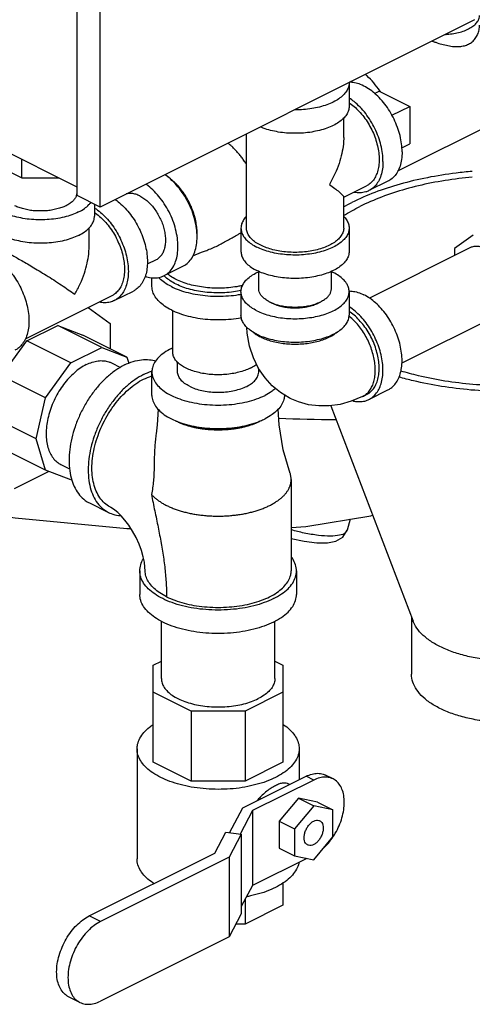
# Model space of a CAD drawing. Units: inches. Extents: x -84 to 74, y -54 to 79.
# Drawn here: x -41 to -35, y 50 to 61 of the extents above; entities that cross this region are included whole.
import ezdxf

# ---------------------------------------------------------------- set-up
doc = ezdxf.new("R2010")
doc.units = ezdxf.units.IN
doc.header["$LTSCALE"] = 1.21
doc.header["$MEASUREMENT"] = 0
doc.layers.get('0').update_dxf_attribs({"linetype": 'CONTINUOUS'})
doc.layers.add('02___PRT_ALL_AXES', color=7, linetype='CONTINUOUS')

msp = doc.modelspace()

# ---------------------------------------------------------------- linework, layer by layer
at = {"color": 7, "linetype": 'Continuous'}
for p, q in [((-39.948, 59.11), (-39.948, 65.28)), ((-39.683, 58.977), (-39.683, 65.148)), ((-35.352, 61.143), (-39.683, 58.977)), ((-36.804, 60.413), (-36.804, 60.142)), ((-36.456, 60.318), (-36.103, 60.141)), ((-36.103, 60.141), (-36.103, 59.708)), ((-36.866, 59.782), (-36.866, 60.007)), ((-39.948, 59.208), (-41.495, 59.982)), ((-36.239, 59.396), (-35.088, 59.972)), ((-37.991, 58.735), (-37.991, 59.823)), ((-40.889, 59.468), (-40.586, 59.317)), ((-40.586, 59.317), (-40.586, 59.528)), ((-40.586, 59.317), (-40.165, 59.317)), ((-39.953, 59.211), (-39.953, 59.142)), ((-36.866, 59.091), (-36.603, 59.223)), ((-36.354, 59.277), (-36.575, 59.167)), ((-39.683, 58.977), (-39.948, 59.11)), ((-36.866, 58.735), (-36.866, 59.094)), ((-39.748, 59.01), (-39.748, 58.871)), ((-39.81, 58.511), (-39.81, 58.735)), ((-38.054, 58.735), (-38.054, 58.464)), ((-36.804, 58.735), (-36.804, 58.464)), ((-35.37, 58.651), (-35.584, 58.497)), ((-35.407, 58.505), (-36.568, 57.924)), ((-35.584, 58.497), (-35.584, 58.417)), ((-39.036, 58.366), (-39.137, 58.316)), ((-38.723, 58.294), (-38.944, 58.183)), ((-37.849, 58.031), (-37.849, 58.234)), ((-37.009, 58.031), (-37.009, 58.234)), ((-39.083, 58.058), (-39.083, 58.16)), ((-39.547, 57.952), (-40.548, 57.451)), ((-39.519, 57.896), (-39.298, 58.006)), ((-38.054, 57.999), (-38.054, 57.728)), ((-36.804, 57.999), (-36.804, 57.728)), ((-39.819, 57.815), (-39.566, 57.632)), ((-38.843, 57.301), (-38.843, 57.781)), ((-35.031, 57.754), (-36.193, 57.173)), ((-40.53, 57.429), (-40.171, 57.608)), ((-40.171, 57.608), (-39.881, 57.495)), ((-39.663, 57.354), (-40.171, 57.608)), ((-39.566, 57.632), (-39.566, 57.338)), ((-39.373, 57.241), (-39.881, 57.495)), ((-40.821, 57.025), (-40.53, 57.429)), ((-40.022, 57.175), (-40.53, 57.429)), ((-40.022, 57.175), (-39.663, 57.354)), ((-39.663, 57.354), (-39.373, 57.241)), ((-40.312, 56.771), (-40.022, 57.175)), ((-39.549, 57.175), (-39.448, 57.124)), ((-39.373, 57.241), (-39.351, 57.172)), ((-38.787, 57.07), (-38.787, 57.183)), ((-39.083, 56.8), (-39.083, 57.07)), ((-37.849, 57.07), (-37.849, 57.111)), ((-40.312, 56.771), (-40.821, 57.025)), ((-36.575, 56.753), (-36.354, 56.863)), ((-40.423, 56.297), (-40.312, 56.771)), ((-36.603, 56.809), (-36.647, 56.787)), ((-37.016, 56.68), (-36.064, 54.188)), ((-40.423, 56.297), (-40.932, 56.552)), ((-40.312, 55.935), (-40.423, 56.297)), ((-40.312, 55.935), (-40.821, 56.189)), ((-40.274, 55.92), (-40.676, 55.719)), ((-40.022, 55.822), (-40.312, 55.935)), ((-40.136, 56.001), (-40.035, 55.951)), ((-40.012, 55.827), (-40.022, 55.822)), ((-37.474, 55.826), (-37.474, 54.77)), ((-39.806, 55.556), (-39.585, 55.446)), ((-36.79, 55.368), (-36.826, 55.24)), ((-36.826, 55.24), (-36.826, 55.24)), ((-39.224, 54.77), (-39.224, 54.499)), ((-37.412, 54.77), (-37.412, 54.499)), ((-36.084, 54.24), (-36.084, 53.578)), ((-38.974, 53.525), (-38.974, 54.188)), ((-37.662, 53.525), (-37.662, 54.188)), ((-39.068, 53.68), (-38.974, 53.727)), ((-39.068, 52.558), (-39.068, 53.68)), ((-37.662, 53.727), (-37.568, 53.68)), ((-37.568, 53.68), (-37.568, 52.558)), ((-38.629, 53.15), (-39.068, 53.37)), ((-37.568, 53.37), (-38.007, 53.15)), ((-38.007, 53.15), (-38.629, 53.15)), ((-38.629, 53.15), (-38.629, 52.338)), ((-38.007, 53.15), (-38.007, 52.338)), ((-39.255, 52.713), (-39.255, 51.441)), ((-37.38, 52.713), (-37.38, 52.356)), ((-38.629, 52.338), (-39.068, 52.558)), ((-37.568, 52.558), (-38.007, 52.338)), ((-38.032, 52.03), (-37.301, 52.395)), ((-37.213, 52.351), (-37.301, 52.395)), ((-36.989, 52.365), (-37.078, 52.41)), ((-38.007, 52.338), (-38.629, 52.338)), ((-37.213, 52.351), (-37.92, 51.998)), ((-37.492, 52.3), (-37.509, 52.309)), ((-38.186, 51.743), (-38.032, 52.03)), ((-37.39, 52.142), (-37.611, 51.875)), ((-37.213, 52.054), (-37.434, 51.787)), ((-37.169, 52.096), (-37.39, 52.142)), ((-37.39, 52.142), (-37.213, 52.054)), ((-36.992, 52.008), (-37.213, 52.054)), ((-37.169, 52.096), (-36.992, 52.008)), ((-37.92, 51.998), (-38.065, 51.727)), ((-37.92, 51.998), (-37.92, 51.132)), ((-36.992, 51.696), (-36.992, 52.008)), ((-37.611, 51.875), (-37.434, 51.787)), ((-37.611, 51.875), (-37.611, 51.563)), ((-38.358, 51.507), (-38.229, 51.749)), ((-38.229, 51.749), (-38.05, 51.725)), ((-38.05, 51.725), (-38.192, 51.459)), ((-38.05, 51.725), (-38.05, 50.804)), ((-37.434, 51.787), (-37.434, 51.475)), ((-37.213, 51.429), (-36.992, 51.696)), ((-39.809, 50.782), (-38.358, 51.507)), ((-37.611, 51.563), (-37.434, 51.475)), ((-37.434, 51.475), (-37.213, 51.429)), ((-38.192, 51.459), (-39.678, 50.716)), ((-38.192, 51.459), (-38.192, 50.539)), ((-37.293, 51.445), (-37.92, 51.132)), ((-39.068, 51.16), (-39.068, 51.152)), ((-37.92, 51.132), (-38.05, 50.889)), ((-37.568, 51.162), (-37.568, 50.907)), ((-38.007, 50.969), (-38.007, 50.687)), ((-37.568, 50.907), (-38.007, 50.687)), ((-39.678, 50.716), (-39.809, 50.782)), ((-38.05, 50.804), (-38.192, 50.539)), ((-38.007, 50.687), (-38.113, 50.687)), ((-38.192, 50.539), (-39.678, 49.796)), ((-39.916, 49.781), (-40.047, 49.846))]:
    msp.add_line(p, q, dxfattribs=at)
for points in [[(-38.609, 58.413), (-38.509, 58.457), (-38.464, 58.472)], [(-37.485, 56.765), (-37.496, 56.771), (-37.598, 56.833), (-37.692, 56.911), (-37.776, 57.003), (-37.85, 57.111), (-37.91, 57.234), (-37.954, 57.37), (-37.982, 57.518), (-37.986, 57.587)], [(-36.647, 56.787), (-36.779, 56.731), (-36.907, 56.695), (-37.033, 56.677), (-37.155, 56.677), (-37.274, 56.692), (-37.388, 56.724), (-37.485, 56.765)], [(-39.011, 56.64), (-39.021, 56.459), (-39.035, 56.356)], [(-37.487, 55.898), (-37.565, 56.171), (-37.614, 56.459), (-37.624, 56.639)], [(-43.633, 55.914), (-43.409, 55.861), (-42.015, 55.587), (-40.666, 55.385), (-39.372, 55.261), (-39.326, 55.26)], [(-39.162, 54.77), (-39.164, 54.814), (-39.171, 54.87), (-39.184, 54.934), (-39.204, 55.006), (-39.232, 55.081), (-39.267, 55.157), (-39.307, 55.23), (-39.35, 55.298), (-39.395, 55.357), (-39.439, 55.407), (-39.479, 55.445), (-39.513, 55.473), (-39.539, 55.492), (-39.557, 55.502)], [(-37.474, 55.274), (-37.303, 55.284), (-36.554, 55.406), (-36.532, 55.413)], [(-37.474, 55.146), (-37.323, 55.113), (-37.176, 55.094), (-37.055, 55.094), (-36.957, 55.113), (-36.876, 55.16), (-36.826, 55.24)]]:
    msp.add_lwpolyline(points, dxfattribs=at)
for points, start_tangent, end_tangent in [([(-35.689, 60.974), (-35.672, 60.975), (-35.593, 60.984), (-35.52, 61), (-35.453, 61.023), (-35.396, 61.052), (-35.35, 61.085), (-35.318, 61.122), (-35.299, 61.161), (-35.295, 61.191)], (0.998725, 0.050487), (0.001715, 0.999999)), ([(-35.843, 60.897), (-35.801, 60.882), (-35.732, 60.86), (-35.661, 60.844), (-35.592, 60.834), (-35.528, 60.834), (-35.471, 60.843), (-35.422, 60.861), (-35.38, 60.888), (-35.345, 60.926), (-35.318, 60.972), (-35.301, 61.025), (-35.295, 61.079)], (0.938159, -0.346205), (-0.000075, 1)), ([(-36.449, 60.323), (-36.519, 60.413), (-36.599, 60.497), (-36.615, 60.511)], (-0.571404, 0.820669), (-0.752023, 0.659137)), ([(-36.804, 60.413), (-36.811, 60.364), (-36.834, 60.316), (-36.872, 60.271), (-36.923, 60.229), (-36.987, 60.192), (-37.061, 60.16), (-37.145, 60.134), (-37.236, 60.115), (-37.331, 60.104), (-37.429, 60.1), (-37.436, 60.1)], (0.000001, -1), (-0.999981, 0.00613)), ([(-36.804, 60.416), (-36.804, 60.413)], (0.025247, -0.999681), (0.000001, -1)), ([(-36.191, 59.615), (-36.197, 59.707), (-36.215, 59.803), (-36.245, 59.899), (-36.284, 59.994), (-36.334, 60.085), (-36.391, 60.168), (-36.456, 60.243), (-36.525, 60.307), (-36.597, 60.357), (-36.67, 60.394), (-36.742, 60.415), (-36.798, 60.421)], (0, 1), (-0.999974, 0.007253)), ([(-36.771, 60.423), (-36.782, 60.428)], (-0.894427, 0.447214), (-0.906863, 0.421425)), ([(-36.771, 60.423), (-36.76, 60.417)], (0.894427, -0.447214), (0.880778, -0.473529)), ([(-36.412, 59.505), (-36.418, 59.597), (-36.436, 59.692), (-36.465, 59.789), (-36.505, 59.884), (-36.555, 59.974), (-36.612, 60.058), (-36.677, 60.133), (-36.746, 60.196), (-36.803, 60.238)], (0, 1), (-0.841443, 0.540346)), ([(-36.44, 60.31), (-36.445, 60.318), (-36.449, 60.323)], (-0.55984, 0.828601), (-0.571404, 0.820669)), ([(-36.804, 60.142), (-36.811, 60.093), (-36.834, 60.045), (-36.872, 60), (-36.923, 59.958), (-36.987, 59.921), (-37.061, 59.889), (-37.145, 59.864), (-37.236, 59.845), (-37.331, 59.833), (-37.429, 59.83), (-37.526, 59.833), (-37.622, 59.845), (-37.712, 59.864), (-37.796, 59.889), (-37.83, 59.903)], (0.000001, -1), (-0.922169, 0.386786)), ([(-36.803, 60.183), (-36.792, 60.176), (-36.731, 60.127), (-36.674, 60.069), (-36.62, 60.003), (-36.573, 59.929), (-36.532, 59.851), (-36.5, 59.77), (-36.476, 59.687), (-36.461, 59.605), (-36.456, 59.527), (-36.461, 59.453), (-36.476, 59.386), (-36.5, 59.327), (-36.532, 59.278), (-36.573, 59.241), (-36.603, 59.223)], (0.835338, -0.549737), (-0.894314, -0.447439)), ([(-36.866, 59.783), (-36.87, 59.705), (-36.888, 59.598), (-36.92, 59.482), (-36.968, 59.361), (-37.031, 59.239)], (0.000691, -1), (-0.499153, -0.866514)), ([(-37.991, 59.473), (-38, 59.486), (-38.027, 59.526), (-38.055, 59.565), (-38.085, 59.601), (-38.116, 59.636), (-38.148, 59.668), (-38.181, 59.698), (-38.204, 59.717)], (-0.527261, 0.849704), (-0.78298, 0.622046)), ([(-36.191, 59.615), (-36.197, 59.529), (-36.215, 59.451), (-36.245, 59.384), (-36.284, 59.329), (-36.334, 59.288), (-36.354, 59.277)], (0, -1), (-0.894562, -0.446944)), ([(-36.412, 59.505), (-36.418, 59.419), (-36.436, 59.341), (-36.465, 59.274), (-36.505, 59.219), (-36.555, 59.178), (-36.575, 59.167)], (0, -1), (-0.894562, -0.446944)), ([(-38.723, 58.294), (-38.719, 58.296), (-38.664, 58.335), (-38.62, 58.391), (-38.588, 58.46), (-38.568, 58.541), (-38.561, 58.632), (-38.568, 58.729), (-38.588, 58.83), (-38.62, 58.932), (-38.664, 59.031), (-38.719, 59.125), (-38.782, 59.211), (-38.852, 59.286), (-38.926, 59.347), (-38.933, 59.352)], (0.894564, 0.446941), (-0.821071, 0.570826)), ([(-38.561, 58.654), (-38.561, 58.676), (-38.562, 58.711), (-38.565, 58.747), (-38.57, 58.784), (-38.577, 58.821), (-38.586, 58.859), (-38.597, 58.896), (-38.61, 58.934), (-38.624, 58.971), (-38.64, 59.007), (-38.658, 59.043), (-38.677, 59.078), (-38.698, 59.113), (-38.72, 59.145), (-38.744, 59.177), (-38.768, 59.207), (-38.793, 59.235), (-38.82, 59.262), (-38.847, 59.286), (-38.874, 59.308), (-38.902, 59.329)], (0.036811, 0.999322), (-0.828443, 0.560074)), ([(-35.379, 59.389), (-35.566, 59.37), (-35.899, 59.317), (-36.215, 59.242), (-36.507, 59.146), (-36.771, 59.031)], (-0.996563, -0.082836), (-0.894427, -0.447214)), ([(-35.381, 59.322), (-35.535, 59.306), (-35.851, 59.256), (-36.151, 59.184), (-36.428, 59.093), (-36.678, 58.984)], (-0.996148, -0.087688), (-0.894427, -0.447214)), ([(-35.379, 59.322), (-35.381, 59.322)], (-0.996171, -0.087422), (-0.996148, -0.087687)), ([(-38.944, 58.183), (-38.94, 58.185), (-38.885, 58.225), (-38.841, 58.28), (-38.809, 58.349), (-38.789, 58.43), (-38.782, 58.521), (-38.789, 58.618), (-38.809, 58.72), (-38.841, 58.821), (-38.885, 58.921), (-38.94, 59.015), (-39.003, 59.1), (-39.073, 59.175), (-39.147, 59.237), (-39.154, 59.242)], (0.894564, 0.446941), (-0.821071, 0.570826)), ([(-37.031, 59.239), (-36.968, 59.193), (-36.92, 59.154), (-36.888, 59.124), (-36.87, 59.104), (-36.866, 59.094)], (0.805389, -0.592746), (-0.095645, -0.995416)), ([(-39.931, 58.921), (-40.01, 58.887), (-40.098, 58.861), (-40.195, 58.842), (-40.296, 58.832), (-40.399, 58.83), (-40.501, 58.836), (-40.6, 58.851), (-40.693, 58.873), (-40.777, 58.903), (-40.85, 58.94), (-40.91, 58.982), (-40.955, 59.028), (-40.985, 59.078), (-40.997, 59.129), (-40.998, 59.142)], (-0.894427, -0.447214), (0.001139, 0.999999)), ([(-39.953, 59.142), (-39.958, 59.109), (-39.973, 59.077), (-39.999, 59.046), (-40.033, 59.018), (-40.076, 58.993), (-40.126, 58.972), (-40.182, 58.955), (-40.243, 58.942), (-40.307, 58.934), (-40.373, 58.932), (-40.439, 58.934), (-40.503, 58.942), (-40.564, 58.955), (-40.62, 58.972), (-40.67, 58.993)], (0.000001, -1), (-0.894427, 0.447214)), ([(-39.224, 59.106), (-39.27, 59.125), (-39.316, 59.134), (-39.359, 59.134), (-39.382, 59.129)], (-0.894427, 0.447214), (-0.965403, -0.260762)), ([(-39.224, 59.106), (-39.177, 59.078), (-39.132, 59.042), (-39.089, 58.999), (-39.049, 58.949), (-39.014, 58.894), (-38.984, 58.836), (-38.959, 58.775), (-38.941, 58.713), (-38.931, 58.652), (-38.927, 58.594), (-38.931, 58.538), (-38.941, 58.488), (-38.959, 58.445), (-38.984, 58.408), (-39.014, 58.38), (-39.036, 58.366)], (0.894427, -0.447214), (-0.894314, -0.447439)), ([(-36.575, 59.167), (-36.612, 59.152), (-36.677, 59.141), (-36.746, 59.147), (-36.751, 59.148)], (-0.894562, -0.446944), (-0.979359, 0.202131)), ([(-39.931, 58.921), (-39.864, 58.96), (-39.811, 59.005), (-39.789, 59.03)], (0.894427, 0.447214), (0.607491, 0.794326)), ([(-39.508, 59.065), (-39.441, 59.012), (-39.377, 58.947), (-39.318, 58.873), (-39.265, 58.792), (-39.22, 58.705), (-39.184, 58.614), (-39.157, 58.522), (-39.141, 58.432), (-39.135, 58.344), (-39.141, 58.262), (-39.157, 58.188), (-39.184, 58.123), (-39.22, 58.068), (-39.265, 58.026), (-39.298, 58.006)], (0.820836, -0.571163), (-0.894314, -0.447439)), ([(-36.868, 58.98), (-36.771, 59.031)], (0.873147, 0.487457), (0.894427, 0.447214)), ([(-36.867, 58.878), (-36.678, 58.984)], (0.844791, 0.535096), (0.894427, 0.447214)), ([(-39.931, 58.65), (-40.01, 58.617), (-40.098, 58.59), (-40.195, 58.572), (-40.296, 58.561), (-40.399, 58.559), (-40.501, 58.565), (-40.6, 58.58), (-40.693, 58.603), (-40.777, 58.633), (-40.85, 58.669), (-40.91, 58.711), (-40.955, 58.758), (-40.985, 58.807), (-40.997, 58.858), (-40.998, 58.871)], (-0.894427, -0.447214), (0.001139, 0.999999)), ([(-39.931, 58.65), (-39.864, 58.69), (-39.811, 58.734), (-39.774, 58.782), (-39.753, 58.833), (-39.748, 58.871)], (0.894427, 0.447214), (0.001139, 0.999999)), ([(-39.747, 58.967), (-39.729, 58.955), (-39.662, 58.901), (-39.598, 58.837), (-39.539, 58.763), (-39.486, 58.681), (-39.441, 58.594), (-39.405, 58.504), (-39.378, 58.412), (-39.362, 58.321), (-39.356, 58.234), (-39.362, 58.152), (-39.378, 58.077), (-39.405, 58.012), (-39.441, 57.958), (-39.486, 57.916), (-39.519, 57.896)], (0.841284, -0.540593), (-0.894314, -0.447439)), ([(-39.747, 58.912), (-39.736, 58.905), (-39.675, 58.857), (-39.618, 58.799), (-39.565, 58.732), (-39.517, 58.659), (-39.477, 58.58), (-39.444, 58.499), (-39.42, 58.416), (-39.406, 58.335), (-39.401, 58.256)], (0.835316, -0.54977), (0, -1)), ([(-37.992, 58.87), (-38.023, 58.831), (-38.046, 58.784), (-38.054, 58.735)], (-0.693989, -0.719985), (0.000001, -1)), ([(-36.866, 58.87), (-36.834, 58.831), (-36.811, 58.784), (-36.804, 58.735)], (0.693982, -0.719992), (0.000001, -1)), ([(-38.464, 58.472), (-38.437, 58.482), (-38.37, 58.509), (-38.312, 58.537), (-38.257, 58.566), (-38.2, 58.598), (-38.143, 58.63), (-38.088, 58.661), (-38.054, 58.68)], (0.948666, 0.316281), (0.87885, 0.477097)), ([(-38.054, 58.735), (-38.046, 58.686), (-38.023, 58.638), (-37.986, 58.593), (-37.934, 58.551), (-37.871, 58.514)], (0.000001, -1), (0.894427, -0.447214)), ([(-37.031, 58.536), (-37.098, 58.507), (-37.173, 58.484), (-37.255, 58.467), (-37.341, 58.457), (-37.429, 58.453), (-37.517, 58.457), (-37.603, 58.467), (-37.684, 58.484), (-37.759, 58.507), (-37.826, 58.536), (-37.884, 58.569), (-37.93, 58.607), (-37.964, 58.648), (-37.984, 58.691), (-37.991, 58.735)], (-0.894427, -0.447214), (0.000001, 1)), ([(-36.804, 58.735), (-36.811, 58.686), (-36.834, 58.638), (-36.872, 58.593), (-36.923, 58.551), (-36.987, 58.514), (-37.061, 58.482), (-37.145, 58.456), (-37.236, 58.438), (-37.331, 58.426), (-37.429, 58.422), (-37.526, 58.426), (-37.622, 58.438), (-37.712, 58.456), (-37.796, 58.482), (-37.871, 58.514)], (0.000001, -1), (-0.894427, 0.447214)), ([(-36.866, 58.735), (-36.873, 58.691), (-36.894, 58.648), (-36.928, 58.607), (-36.974, 58.569), (-37.031, 58.536)], (-0.000001, -1), (-0.894427, -0.447214)), ([(-35.219, 58.493), (-35.274, 58.514), (-35.326, 58.522), (-35.375, 58.517), (-35.407, 58.505)], (-0.894427, 0.447214), (-0.894685, -0.446697)), ([(-40.947, 58.422), (-40.878, 58.38), (-40.811, 58.327), (-40.747, 58.262), (-40.688, 58.188), (-40.635, 58.107), (-40.59, 58.02), (-40.554, 57.929), (-40.527, 57.837), (-40.511, 57.747), (-40.505, 57.659), (-40.511, 57.577), (-40.527, 57.503), (-40.554, 57.438), (-40.59, 57.383), (-40.635, 57.341), (-40.668, 57.321)], (0.894427, -0.447214), (-0.894314, -0.447439)), ([(-40.771, 58.456), (-40.721, 58.431), (-40.666, 58.401), (-40.606, 58.368), (-40.539, 58.33), (-40.467, 58.287), (-40.389, 58.24), (-40.305, 58.189), (-40.219, 58.134), (-40.132, 58.077), (-40.05, 58.021), (-39.975, 57.969)], (0.893896, -0.448275), (0.813988, -0.580881)), ([(-39.975, 57.969), (-39.912, 58.09), (-39.864, 58.211), (-39.832, 58.328), (-39.814, 58.434), (-39.81, 58.512)], (0.504018, 0.863693), (-0.000704, 1)), ([(-38.054, 58.464), (-38.046, 58.415), (-38.023, 58.368), (-37.986, 58.322), (-37.934, 58.28), (-37.871, 58.243)], (0.000001, -1), (0.894427, -0.447214)), ([(-36.804, 58.464), (-36.811, 58.415), (-36.834, 58.368), (-36.872, 58.322), (-36.923, 58.28), (-36.987, 58.243), (-37.061, 58.211), (-37.145, 58.186), (-37.236, 58.167), (-37.331, 58.155), (-37.429, 58.152), (-37.526, 58.155), (-37.622, 58.167), (-37.712, 58.186), (-37.796, 58.211), (-37.871, 58.243)], (0.000001, -1), (-0.894427, 0.447214)), ([(-39.401, 58.256), (-39.406, 58.182), (-39.42, 58.115), (-39.444, 58.056), (-39.477, 58.008), (-39.517, 57.97), (-39.547, 57.952)], (0, -1), (-0.894315, -0.447439)), ([(-39.162, 58.175), (-39.147, 58.171), (-39.073, 58.158), (-39.003, 58.163), (-38.944, 58.183)], (0.950423, -0.310961), (0.894564, 0.446941)), ([(-38.804, 58.086), (-38.871, 58.125), (-38.926, 58.168), (-38.941, 58.184)], (-0.894427, 0.447214), (-0.681049, 0.732238)), ([(-38.804, 58.14), (-38.868, 58.177), (-38.903, 58.203)], (-0.894427, 0.447214), (-0.776059, 0.63066)), ([(-38.054, 57.999), (-38.046, 58.048), (-38.023, 58.095), (-37.986, 58.141), (-37.934, 58.182), (-37.871, 58.22), (-37.849, 58.23)], (-0.000001, 1), (0.910329, 0.413886)), ([(-37.008, 58.23), (-36.987, 58.22)], (0.910334, -0.413875), (0.894427, -0.447214)), ([(-36.804, 57.999), (-36.811, 58.048), (-36.834, 58.095), (-36.872, 58.141), (-36.923, 58.182), (-36.987, 58.22)], (-0.000001, 1), (-0.894427, 0.447214)), ([(-38.859, 58.058), (-38.937, 58.104), (-39, 58.155), (-39.007, 58.162)], (-0.894427, 0.447214), (-0.69633, 0.717722)), ([(-38.035, 58.07), (-38.078, 58.061), (-38.172, 58.047), (-38.269, 58.04), (-38.367, 58.04), (-38.464, 58.047), (-38.558, 58.061), (-38.647, 58.081), (-38.73, 58.108), (-38.804, 58.14)], (-0.975391, -0.220483), (-0.894427, 0.447214)), ([(-38.051, 58.012), (-38.14, 57.997), (-38.241, 57.987), (-38.344, 57.986), (-38.446, 57.991), (-38.545, 58.005), (-38.639, 58.025), (-38.726, 58.052), (-38.804, 58.086)], (-0.978616, -0.205697), (-0.894427, 0.447214)), ([(-38.859, 57.788), (-38.937, 57.833), (-39, 57.885), (-39.046, 57.94), (-39.074, 57.999), (-39.083, 58.058)], (-0.894427, 0.447214), (-0.000001, 1)), ([(-38.859, 58.058), (-38.768, 58.019), (-38.665, 57.988), (-38.554, 57.965), (-38.438, 57.951), (-38.318, 57.946), (-38.198, 57.951), (-38.081, 57.965), (-38.054, 57.97)], (0.894427, -0.447214), (0.983508, 0.180864)), ([(-37.871, 57.778), (-37.934, 57.815), (-37.986, 57.857), (-38.023, 57.902), (-38.046, 57.95), (-38.054, 57.999)], (-0.894427, 0.447214), (-0.000001, 1)), ([(-37.871, 57.778), (-37.796, 57.746), (-37.712, 57.72), (-37.622, 57.702), (-37.526, 57.69), (-37.429, 57.686), (-37.331, 57.69), (-37.236, 57.702), (-37.145, 57.72), (-37.061, 57.746), (-36.987, 57.778), (-36.923, 57.815), (-36.872, 57.857), (-36.834, 57.902), (-36.811, 57.95), (-36.804, 57.999)], (0.894427, -0.447214), (-0.000001, 1)), ([(-37.726, 57.883), (-37.768, 57.908), (-37.803, 57.936), (-37.828, 57.966), (-37.844, 57.998), (-37.849, 58.031)], (-0.894427, 0.447214), (-0.000001, 1)), ([(-37.147, 57.875), (-37.132, 57.883), (-37.089, 57.908), (-37.054, 57.936), (-37.029, 57.966), (-37.014, 57.998), (-37.009, 58.031)], (0.911352, 0.411628), (-0.000001, 1)), ([(-36.804, 58.007), (-36.77, 58.005), (-36.702, 57.991), (-36.633, 57.963)], (0.999925, 0.012263), (0.894427, -0.447214)), ([(-36.354, 56.863), (-36.321, 56.883), (-36.276, 56.925), (-36.239, 56.98), (-36.213, 57.045), (-36.197, 57.119), (-36.191, 57.201), (-36.197, 57.289), (-36.213, 57.379), (-36.239, 57.471), (-36.276, 57.562), (-36.321, 57.649), (-36.373, 57.73), (-36.433, 57.804), (-36.497, 57.869), (-36.564, 57.922), (-36.633, 57.963)], (0.894314, 0.447439), (-0.894427, 0.447214)), ([(-39.519, 57.896), (-39.539, 57.887), (-39.598, 57.872), (-39.662, 57.872), (-39.694, 57.877)], (-0.894314, -0.447439), (-0.980168, 0.198171)), ([(-37.726, 57.883), (-37.717, 57.878)], (0.894427, -0.447214), (0.904211, -0.427085)), ([(-37.717, 57.879), (-37.668, 57.855), (-37.611, 57.835), (-37.548, 57.821), (-37.481, 57.813), (-37.411, 57.811), (-37.343, 57.816), (-37.277, 57.827), (-37.217, 57.844), (-37.164, 57.866)], (0.857319, -0.514786), (0.894427, 0.447214)), ([(-37.717, 57.878), (-37.676, 57.861), (-37.619, 57.844), (-37.558, 57.831), (-37.494, 57.824), (-37.429, 57.821), (-37.363, 57.824), (-37.299, 57.831), (-37.238, 57.844), (-37.182, 57.861), (-37.164, 57.868)], (0.904211, -0.427085), (0.926855, 0.37542)), ([(-37.164, 57.868), (-37.147, 57.875)], (0.926855, 0.37542), (0.911352, 0.411628)), ([(-37.147, 57.875), (-37.164, 57.866)], (-0.869229, -0.494409), (-0.894427, -0.447214)), ([(-38.859, 57.788), (-38.768, 57.749), (-38.665, 57.717), (-38.554, 57.694), (-38.438, 57.68), (-38.318, 57.676), (-38.198, 57.68), (-38.081, 57.694), (-38.049, 57.7)], (0.894427, -0.447214), (0.982906, 0.18411)), ([(-37.871, 57.507), (-37.934, 57.544), (-37.986, 57.586), (-38.023, 57.632), (-38.046, 57.679), (-38.054, 57.728)], (-0.894427, 0.447214), (-0.000001, 1)), ([(-37.871, 57.507), (-37.796, 57.475), (-37.712, 57.45), (-37.622, 57.431), (-37.526, 57.419), (-37.429, 57.416), (-37.331, 57.419), (-37.236, 57.431), (-37.145, 57.45), (-37.061, 57.475), (-36.987, 57.507), (-36.923, 57.544), (-36.872, 57.586), (-36.834, 57.632), (-36.811, 57.679), (-36.804, 57.728)], (0.894427, -0.447214), (-0.000001, 1)), ([(-36.575, 56.753), (-36.542, 56.773), (-36.497, 56.815), (-36.46, 56.869), (-36.434, 56.934), (-36.418, 57.009), (-36.412, 57.091), (-36.418, 57.178), (-36.434, 57.269), (-36.46, 57.361), (-36.497, 57.451), (-36.542, 57.538), (-36.594, 57.62), (-36.654, 57.694), (-36.718, 57.758), (-36.785, 57.812), (-36.803, 57.824)], (0.894314, 0.447439), (-0.841284, 0.540593)), ([(-36.603, 56.809), (-36.573, 56.827), (-36.532, 56.865), (-36.5, 56.913), (-36.476, 56.972), (-36.461, 57.039), (-36.456, 57.113), (-36.461, 57.192), (-36.476, 57.273), (-36.5, 57.356), (-36.532, 57.437), (-36.573, 57.516), (-36.62, 57.589), (-36.674, 57.655), (-36.731, 57.714), (-36.792, 57.762), (-36.803, 57.769)], (0.894314, 0.447439), (-0.835338, 0.549737)), ([(-36.647, 56.787), (-36.638, 56.791), (-36.598, 56.82), (-36.564, 56.859), (-36.537, 56.906), (-36.517, 56.962), (-36.505, 57.023), (-36.501, 57.091), (-36.505, 57.162), (-36.517, 57.236), (-36.537, 57.311), (-36.564, 57.386), (-36.598, 57.458), (-36.638, 57.528), (-36.683, 57.592), (-36.733, 57.65), (-36.786, 57.701), (-36.805, 57.717)], (0.894579, 0.44691), (-0.782538, 0.622603)), ([(-37.914, 57.532), (-37.879, 57.505), (-37.874, 57.502)], (0.761322, -0.648374), (0.839723, -0.543015)), ([(-37.874, 57.502), (-37.826, 57.475)], (0.839723, -0.543015), (0.894427, -0.447214)), ([(-37.826, 57.475), (-37.766, 57.449), (-37.698, 57.427), (-37.625, 57.41), (-37.548, 57.399), (-37.469, 57.393), (-37.389, 57.393), (-37.309, 57.399), (-37.232, 57.41), (-37.159, 57.427), (-37.092, 57.449), (-37.031, 57.475), (-36.978, 57.505), (-36.944, 57.532)], (0.894427, -0.447214), (0.761331, 0.648364)), ([(-38.859, 57.341), (-38.941, 57.293), (-39.006, 57.239), (-39.052, 57.18), (-39.078, 57.118), (-39.083, 57.07)], (-0.894427, -0.447214), (-0.001139, -0.999999)), ([(-38.859, 57.341), (-38.843, 57.349)], (0.894427, 0.447214), (0.904373, 0.426743)), ([(-37.947, 57.115), (-38.009, 57.088), (-38.08, 57.067), (-38.156, 57.051), (-38.236, 57.041), (-38.318, 57.038), (-38.4, 57.041), (-38.48, 57.051), (-38.556, 57.067), (-38.626, 57.088), (-38.689, 57.115), (-38.743, 57.146), (-38.786, 57.181), (-38.817, 57.219), (-38.836, 57.26), (-38.843, 57.301)], (-0.894427, -0.447214), (0.000001, 1)), ([(-39.843, 57.156), (-39.912, 57.115), (-39.979, 57.062), (-40.044, 56.999), (-40.104, 56.927), (-40.158, 56.847), (-40.205, 56.761), (-40.244, 56.671), (-40.274, 56.58), (-40.295, 56.488), (-40.305, 56.399), (-40.305, 56.314), (-40.295, 56.235), (-40.274, 56.164), (-40.244, 56.103), (-40.205, 56.052), (-40.158, 56.014), (-40.136, 56.001)], (-0.894427, -0.447214), (0.894483, -0.447102)), ([(-39.843, 57.156), (-39.773, 57.184), (-39.706, 57.199), (-39.641, 57.2), (-39.581, 57.188), (-39.549, 57.175)], (0.894427, 0.447214), (0.894483, -0.447102)), ([(-39.401, 57.152), (-39.3, 57.192), (-39.203, 57.212), (-39.11, 57.212), (-39.04, 57.196)], (0.894427, 0.447214), (0.948399, -0.31708)), ([(-37.947, 57.115), (-37.893, 57.146), (-37.873, 57.161)], (0.894427, 0.447214), (0.782765, 0.622317)), ([(-33.147, 57.219), (-33.411, 57.104), (-33.703, 57.008), (-34.019, 56.933), (-34.352, 56.88), (-34.697, 56.85), (-35.047, 56.844), (-35.395, 56.862), (-35.734, 56.904), (-36.06, 56.968), (-36.226, 57.011)], (-0.894427, -0.447214), (-0.961845, 0.273594)), ([(-33.24, 57.265), (-33.49, 57.156), (-33.768, 57.065), (-34.067, 56.994), (-34.384, 56.944), (-34.711, 56.916), (-35.042, 56.91), (-35.372, 56.927), (-35.695, 56.966), (-36.003, 57.027), (-36.205, 57.081)], (-0.894427, -0.447214), (-0.958217, 0.286043)), ([(-39.401, 57.152), (-39.501, 57.092), (-39.599, 57.014), (-39.692, 56.921), (-39.777, 56.814), (-39.854, 56.695), (-39.919, 56.569), (-39.972, 56.438), (-40.01, 56.305), (-40.034, 56.173), (-40.041, 56.047), (-40.034, 55.928), (-40.01, 55.82), (-39.972, 55.725), (-39.919, 55.646), (-39.854, 55.585), (-39.806, 55.556)], (-0.894427, -0.447214), (0.894314, -0.447439)), ([(-39.18, 57.041), (-39.28, 56.981), (-39.378, 56.904), (-39.471, 56.81), (-39.556, 56.703), (-39.633, 56.585), (-39.698, 56.459), (-39.751, 56.327), (-39.789, 56.194), (-39.813, 56.063), (-39.82, 55.936), (-39.813, 55.817), (-39.789, 55.709), (-39.751, 55.615), (-39.698, 55.536), (-39.633, 55.475), (-39.585, 55.446)], (-0.894427, -0.447214), (0.894314, -0.447439)), ([(-39.18, 57.041), (-39.087, 57.079)], (0.894427, 0.447214), (0.952134, 0.30568)), ([(-39.087, 57.079), (-39.082, 57.081)], (0.952134, 0.30568), (0.954692, 0.297595)), ([(-39.083, 57.07), (-39.083, 57.055), (-39.067, 56.992), (-39.031, 56.931), (-38.976, 56.874), (-38.902, 56.823), (-38.813, 56.778), (-38.71, 56.742), (-38.596, 56.714), (-38.475, 56.696), (-38.35, 56.688), (-38.223, 56.691), (-38.099, 56.704), (-37.982, 56.727), (-37.873, 56.759), (-37.776, 56.8)], (-0.001139, -0.999999), (0.894427, 0.447214)), ([(-38.649, 56.905), (-38.705, 56.938), (-38.747, 56.976), (-38.774, 57.017), (-38.786, 57.06), (-38.787, 57.07)], (-0.894427, 0.447214), (0.001715, 0.999999)), ([(-38.649, 56.905), (-38.583, 56.877), (-38.507, 56.856), (-38.425, 56.842), (-38.34, 56.836), (-38.253, 56.838), (-38.169, 56.848), (-38.09, 56.866), (-38.018, 56.89), (-37.957, 56.921), (-37.908, 56.956), (-37.873, 56.996), (-37.854, 57.038), (-37.849, 57.07)], (0.894427, -0.447214), (0.001715, 0.999999)), ([(-39.557, 55.502), (-39.585, 55.518), (-39.646, 55.568), (-39.696, 55.633), (-39.735, 55.712), (-39.761, 55.803), (-39.775, 55.904), (-39.775, 56.014), (-39.761, 56.128), (-39.735, 56.246), (-39.696, 56.363), (-39.646, 56.479), (-39.585, 56.589), (-39.516, 56.692), (-39.439, 56.785), (-39.356, 56.867), (-39.269, 56.935), (-39.18, 56.987)], (-0.894498, 0.447072), (0.894427, 0.447214)), ([(-39.18, 56.987), (-39.091, 57.023), (-39.084, 57.026)], (0.894427, 0.447214), (0.957723, 0.287691)), ([(-37.654, 56.879), (-37.695, 56.848), (-37.776, 56.8)], (-0.755212, -0.655481), (-0.894427, -0.447214)), ([(-39.083, 56.8), (-39.083, 56.784), (-39.067, 56.721), (-39.031, 56.661), (-38.976, 56.604), (-38.902, 56.552), (-38.813, 56.508), (-38.71, 56.471), (-38.596, 56.443), (-38.475, 56.425), (-38.35, 56.417), (-38.223, 56.42), (-38.099, 56.433), (-37.982, 56.456), (-37.873, 56.488), (-37.832, 56.504)], (-0.001139, -0.999999), (0.925215, 0.379444)), ([(-37.552, 56.8), (-37.558, 56.752), (-37.584, 56.691), (-37.63, 56.632), (-37.695, 56.577), (-37.776, 56.529)], (-0.001139, -0.999999), (-0.894427, -0.447214)), ([(-36.762, 56.736), (-36.718, 56.729), (-36.654, 56.729), (-36.594, 56.744), (-36.575, 56.753)], (0.972439, -0.233155), (0.894314, 0.447439)), ([(-38.807, 56.504), (-38.804, 56.503), (-38.77, 56.487), (-38.733, 56.472), (-38.695, 56.458), (-38.655, 56.446), (-38.613, 56.435), (-38.57, 56.426), (-38.526, 56.418), (-38.481, 56.412), (-38.435, 56.407), (-38.388, 56.404), (-38.341, 56.402), (-38.294, 56.402), (-38.248, 56.404), (-38.201, 56.407), (-38.155, 56.412), (-38.11, 56.418), (-38.066, 56.426), (-38.023, 56.435), (-37.981, 56.446), (-37.941, 56.458), (-37.902, 56.472), (-37.866, 56.487), (-37.832, 56.503)], (0.8923, -0.451444), (0.894427, 0.447214)), ([(-37.832, 56.504), (-37.776, 56.529)], (0.925215, 0.379444), (0.894427, 0.447214)), ([(-37.619, 56.535), (-36.959, 56.522)], (0.999175, -0.040602), (0.999995, 0.003299)), ([(-39.035, 56.356), (-39.044, 56.286), (-39.05, 56.212), (-39.054, 56.131), (-39.057, 56.051), (-39.058, 55.972), (-39.061, 55.892), (-39.066, 55.811), (-39.075, 55.732), (-39.09, 55.655)], (-0.152246, -0.988343), (-0.22956, -0.973294)), ([(-37.721, 55.527), (-37.682, 55.548), (-37.646, 55.571), (-37.612, 55.594), (-37.597, 55.606), (-37.582, 55.619), (-37.556, 55.644), (-37.533, 55.671), (-37.514, 55.698), (-37.498, 55.726), (-37.492, 55.74), (-37.486, 55.754), (-37.482, 55.768), (-37.479, 55.782), (-37.476, 55.797), (-37.475, 55.811), (-37.474, 55.826)], (0.894427, 0.447214), (0.000072, 1)), ([(-37.474, 55.826), (-37.475, 55.84), (-37.476, 55.854), (-37.479, 55.869), (-37.482, 55.883), (-37.486, 55.897), (-37.487, 55.898)], (0.000072, 1), (-0.327432, 0.944875)), ([(-39.09, 55.655), (-39.08, 55.644), (-39.053, 55.619), (-39.023, 55.594), (-38.99, 55.571), (-38.954, 55.548), (-38.914, 55.527), (-38.872, 55.508), (-38.828, 55.489), (-38.781, 55.473), (-38.731, 55.458), (-38.68, 55.445), (-38.627, 55.433), (-38.573, 55.423), (-38.518, 55.416), (-38.461, 55.41), (-38.404, 55.406), (-38.347, 55.404), (-38.289, 55.404), (-38.232, 55.406), (-38.175, 55.41), (-38.118, 55.416), (-38.063, 55.423), (-38.008, 55.433), (-37.955, 55.445), (-37.904, 55.458), (-37.855, 55.473), (-37.808, 55.489), (-37.763, 55.508), (-37.721, 55.527)], (0.662052, -0.749458), (0.894427, 0.447214)), ([(-39.09, 55.655), (-39.071, 55.56), (-39.051, 55.465), (-39.031, 55.37), (-39.012, 55.275), (-38.994, 55.182), (-38.977, 55.089), (-38.961, 54.998), (-38.947, 54.907), (-38.936, 54.818), (-38.927, 54.729), (-38.92, 54.642), (-38.916, 54.557), (-38.914, 54.472)], (0.191296, -0.981532), (0.000294, -1)), ([(-39.585, 55.446), (-39.556, 55.433), (-39.471, 55.412), (-39.444, 55.409)], (0.894314, -0.447439), (0.998531, -0.054184)), ([(-36.827, 55.241), (-36.847, 55.211), (-36.913, 55.183), (-37.019, 55.173), (-37.159, 55.181), (-37.323, 55.208), (-37.474, 55.245)], (-0.322483, -0.946575), (-0.965098, 0.261889)), ([(-39.224, 54.77), (-39.213, 54.841), (-39.18, 54.91), (-39.179, 54.911)], (0.000001, 1), (0.547552, 0.836771)), ([(-37.412, 54.77), (-37.423, 54.841), (-37.456, 54.91), (-37.472, 54.933)], (0.000001, 1), (-0.611119, 0.791539)), ([(-37.677, 54.45), (-37.785, 54.403), (-37.906, 54.366), (-38.038, 54.339), (-38.176, 54.323), (-38.318, 54.317), (-38.46, 54.323), (-38.598, 54.339), (-38.729, 54.366), (-38.851, 54.403), (-38.959, 54.45), (-39.051, 54.504), (-39.125, 54.564), (-39.18, 54.63), (-39.213, 54.699), (-39.224, 54.77)], (-0.894427, -0.447214), (0.000001, 1)), ([(-38.914, 54.472), (-38.993, 54.517), (-39.058, 54.568), (-39.108, 54.623), (-39.142, 54.68), (-39.159, 54.74), (-39.162, 54.77)], (-0.894424, 0.447221), (-0.000001, 1)), ([(-38.914, 54.472), (-38.819, 54.431), (-38.712, 54.397), (-38.597, 54.372), (-38.475, 54.356), (-38.349, 54.348), (-38.223, 54.351), (-38.1, 54.363), (-37.98, 54.383), (-37.869, 54.413), (-37.768, 54.45), (-37.678, 54.495), (-37.603, 54.546), (-37.545, 54.601), (-37.503, 54.661), (-37.479, 54.723), (-37.474, 54.77)], (0.894431, -0.447206), (0.000792, 1)), ([(-37.677, 54.45), (-37.585, 54.504), (-37.51, 54.564), (-37.456, 54.63), (-37.423, 54.699), (-37.412, 54.77)], (0.894427, 0.447214), (0.000001, 1)), ([(-37.677, 54.179), (-37.785, 54.133), (-37.906, 54.096), (-38.038, 54.068), (-38.176, 54.052), (-38.318, 54.046), (-38.46, 54.052), (-38.598, 54.068), (-38.729, 54.096), (-38.851, 54.133), (-38.959, 54.179), (-39.051, 54.233), (-39.125, 54.294), (-39.18, 54.359), (-39.213, 54.429), (-39.224, 54.499)], (-0.894427, -0.447214), (0.000001, 1)), ([(-37.677, 54.179), (-37.585, 54.233), (-37.51, 54.294), (-37.456, 54.359), (-37.423, 54.429), (-37.412, 54.499)], (0.894427, 0.447214), (0.000001, 1)), ([(-34.164, 53.896), (-34.305, 53.836), (-34.465, 53.788), (-34.638, 53.754), (-34.82, 53.735), (-35.006, 53.731), (-35.19, 53.743), (-35.368, 53.769), (-35.535, 53.81), (-35.686, 53.864), (-35.818, 53.93), (-35.926, 54.006), (-36.007, 54.089), (-36.06, 54.178), (-36.064, 54.188)], (-0.894427, -0.447214), (-0.355914, 0.934519)), ([(-38.974, 53.525), (-38.966, 53.474), (-38.942, 53.424), (-38.902, 53.376), (-38.849, 53.332), (-38.782, 53.293), (-38.703, 53.26), (-38.616, 53.233), (-38.521, 53.213), (-38.42, 53.201), (-38.318, 53.197), (-38.215, 53.201), (-38.115, 53.213), (-38.02, 53.233), (-37.932, 53.26), (-37.854, 53.293)], (-0.000001, -1), (0.894427, 0.447214)), ([(-37.662, 53.525), (-37.67, 53.474), (-37.694, 53.424), (-37.733, 53.376), (-37.787, 53.332), (-37.854, 53.293)], (-0.000001, -1), (-0.894427, -0.447214)), ([(-34.164, 53.181), (-34.305, 53.12), (-34.465, 53.073), (-34.638, 53.039), (-34.82, 53.02), (-35.006, 53.016), (-35.19, 53.028), (-35.368, 53.054), (-35.535, 53.095), (-35.686, 53.149), (-35.818, 53.215), (-35.926, 53.29), (-36.007, 53.374), (-36.06, 53.463), (-36.083, 53.555), (-36.084, 53.578)], (-0.894427, -0.447214), (0.001139, 0.999999)), ([(-39.255, 52.713), (-39.249, 52.766), (-39.223, 52.835), (-39.177, 52.901), (-39.112, 52.963), (-39.069, 52.994)], (0.000793, 1), (0.831104, 0.556117)), ([(-37.568, 52.994), (-37.564, 52.992), (-37.489, 52.932), (-37.433, 52.868), (-37.397, 52.8), (-37.381, 52.731), (-37.38, 52.713)], (0.831867, -0.554975), (-0.000793, -1)), ([(-38.981, 52.382), (-39.072, 52.435), (-39.147, 52.494), (-39.203, 52.558), (-39.239, 52.626), (-39.255, 52.696), (-39.255, 52.713)], (-0.894427, 0.447214), (0.000793, 1)), ([(-37.38, 52.713), (-37.386, 52.661), (-37.412, 52.592), (-37.459, 52.526), (-37.524, 52.464), (-37.607, 52.407), (-37.706, 52.358), (-37.819, 52.316), (-37.943, 52.284), (-38.075, 52.26), (-38.213, 52.247), (-38.353, 52.245), (-38.492, 52.253), (-38.628, 52.271), (-38.756, 52.299), (-38.875, 52.336), (-38.981, 52.382)], (-0.000793, -1), (-0.894427, 0.447214)), ([(-37.301, 52.395), (-37.232, 52.421), (-37.166, 52.43), (-37.105, 52.421), (-37.078, 52.41)], (0.894427, 0.447214), (0.894411, -0.447246)), ([(-36.989, 52.365), (-37.017, 52.376), (-37.078, 52.386), (-37.144, 52.377), (-37.213, 52.351)], (-0.894411, 0.447246), (-0.894427, -0.447214)), ([(-37.509, 52.308), (-37.516, 52.312), (-37.549, 52.317), (-37.588, 52.313), (-37.632, 52.298), (-37.679, 52.274), (-37.73, 52.242), (-37.781, 52.201), (-37.832, 52.154), (-37.869, 52.112)], (-0.892686, 0.450679), (-0.63503, -0.772487)), ([(-36.99, 51.694), (-36.963, 51.737), (-36.919, 51.824), (-36.886, 51.916), (-36.866, 52.007), (-36.859, 52.095), (-36.866, 52.176), (-36.886, 52.247), (-36.919, 52.306), (-36.963, 52.349), (-36.989, 52.365)], (0.555314, 0.831641), (-0.894411, 0.447246)), ([(-37.283, 51.602), (-37.297, 51.611), (-37.314, 51.635), (-37.322, 51.667), (-37.322, 51.706), (-37.314, 51.747), (-37.297, 51.788), (-37.273, 51.825), (-37.244, 51.856), (-37.213, 51.877)], (-0.893626, 0.448812), (0.894427, 0.447214)), ([(-37.213, 51.877), (-37.182, 51.887), (-37.153, 51.885), (-37.143, 51.881)], (0.894427, 0.447214), (0.893626, -0.448812)), ([(-37.143, 51.881), (-37.13, 51.872), (-37.113, 51.848), (-37.104, 51.815), (-37.104, 51.777), (-37.113, 51.735), (-37.13, 51.694), (-37.153, 51.657), (-37.182, 51.627), (-37.213, 51.606)], (0.893626, -0.448812), (-0.894427, -0.447214)), ([(-37.096, 51.568), (-37.078, 51.586), (-37.017, 51.656), (-36.99, 51.694)], (0.732347, 0.680932), (0.555314, 0.831641)), ([(-37.213, 51.606), (-37.244, 51.596), (-37.273, 51.598), (-37.283, 51.602)], (-0.894427, -0.447214), (-0.893626, 0.448812)), ([(-39.061, 51.155), (-39.072, 51.163), (-39.147, 51.222), (-39.203, 51.286), (-39.239, 51.354), (-39.255, 51.424), (-39.255, 51.441)], (-0.83867, 0.54464), (0.000793, 1)), ([(-37.384, 51.399), (-37.386, 51.389), (-37.412, 51.32), (-37.459, 51.254), (-37.524, 51.192), (-37.607, 51.136), (-37.706, 51.086), (-37.819, 51.044), (-37.943, 51.012), (-37.988, 51.002)], (-0.177729, -0.984079), (-0.982837, -0.184475)), ([(-40.047, 49.846), (-40.075, 49.863), (-40.121, 49.91), (-40.156, 49.972), (-40.178, 50.047), (-40.185, 50.134), (-40.178, 50.227), (-40.156, 50.324), (-40.121, 50.421), (-40.075, 50.514), (-40.018, 50.6), (-39.953, 50.675), (-39.882, 50.736), (-39.809, 50.782)], (-0.894411, 0.447246), (0.894427, 0.447214)), ([(-39.678, 50.716), (-39.752, 50.671), (-39.822, 50.609), (-39.887, 50.534), (-39.944, 50.449), (-39.991, 50.356), (-40.025, 50.259), (-40.047, 50.162), (-40.054, 50.068), (-40.047, 49.982), (-40.025, 49.906), (-39.991, 49.844), (-39.944, 49.798), (-39.916, 49.781)], (-0.894427, -0.447214), (0.894411, -0.447246)), ([(-39.916, 49.781), (-39.887, 49.769), (-39.822, 49.759), (-39.752, 49.768), (-39.678, 49.796)], (0.894411, -0.447246), (0.894427, 0.447214))]:
    msp.add_spline(points, degree=3, dxfattribs=dict(at, start_tangent=start_tangent, end_tangent=end_tangent))
at = {"layer": '02___PRT_ALL_AXES', "color": 7, "linetype": 'Continuous'}
for p, q in [((-36.509, 60.292), (-36.456, 60.318)), ((-36.308, 60.038), (-36.103, 60.141)), ((-36.194, 59.662), (-36.103, 59.708))]:
    msp.add_line(p, q, dxfattribs=at)

doc.saveas('drawing.dxf')
